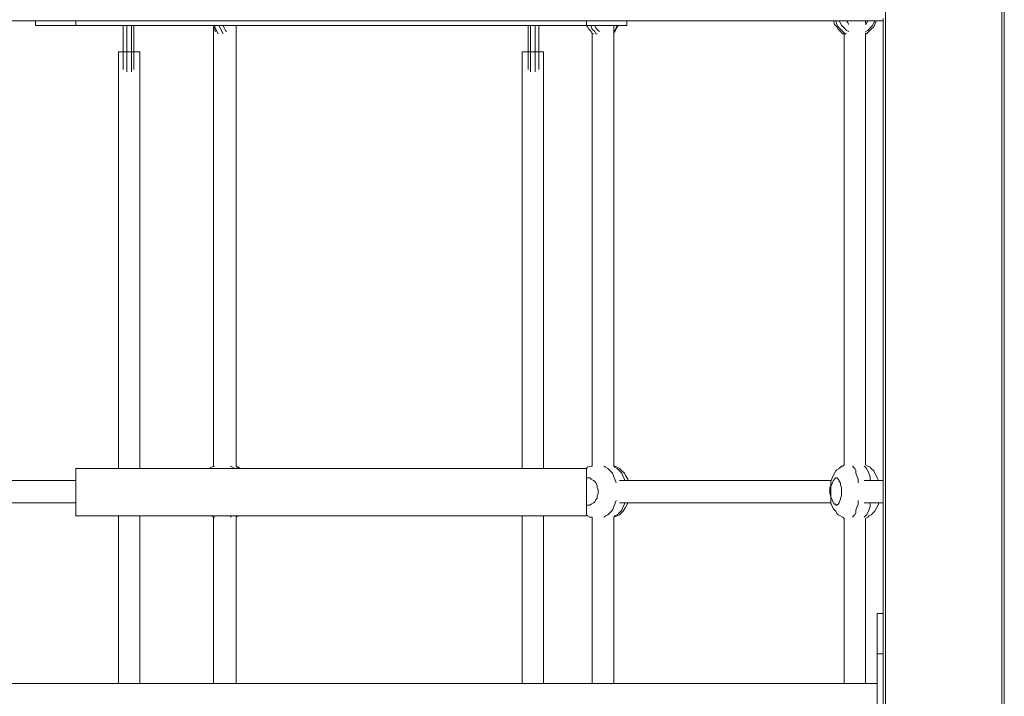
# Model space of a CAD drawing. Extents: x -79 to 4861, y -708 to -211.
# Drawn here: x 1266 to 1308, y -412 to -383 of the extents above; entities that cross this region are included whole.
import ezdxf

# ---------------------------------------------------------------- set-up
doc = ezdxf.new("R2010")
doc.units = 0
doc.header["$MEASUREMENT"] = 0
doc.layers.add('Lager 1', color=7, linetype='Continuous', lineweight=0)

msp = doc.modelspace()

# ---------------------------------------------------------------- linework, layer by layer
at = {"layer": 'Lager 1', "color": 7, "lineweight": 13}
for points in [[(1303.244, -377.645), (1303.244, -377.645), (1303.244, -512.309), (1303.244, -512.309)], [(1308.304, -512.309), (1308.304, -512.309), (1308.304, -377.645), (1308.304, -377.645)], [(1308.407, -377.645), (1308.407, -377.645), (1308.407, -512.309), (1308.407, -512.309)], [(1303.14, -382.912), (1303.14, -382.912), (1255.12, -382.912), (1255.12, -382.912)], [(1266.273, -382.912), (1266.273, -382.912), (1266.273, -383.118), (1266.273, -383.118)], [(1268.028, -383.118), (1268.028, -383.118), (1268.028, -382.912), (1268.028, -382.912)], [(1290.231, -383.118), (1290.231, -383.118), (1268.028, -383.118), (1268.028, -383.118)], [(1270.094, -384.254), (1270.094, -384.254), (1270.094, -383.118), (1270.094, -383.118)], [(1270.249, -383.118), (1270.249, -383.118), (1270.249, -384.254), (1270.249, -384.254)], [(1270.455, -384.254), (1270.455, -384.254), (1270.455, -383.118), (1270.455, -383.118)], [(1270.558, -383.118), (1270.558, -383.118), (1270.558, -384.254), (1270.558, -384.254)], [(1274.018, -383.17), (1274.018, -383.17), (1274.018, -402.275), (1274.018, -402.275)], [(1274.999, -402.275), (1274.999, -402.275), (1274.999, -383.118), (1274.999, -383.118)], [(1274.999, -383.17), (1274.999, -383.17), (1274.999, -383.118), (1274.999, -383.118)], [(1287.701, -383.118), (1287.701, -383.118), (1287.701, -384.254), (1287.701, -384.254)], [(1287.805, -384.254), (1287.805, -384.254), (1287.805, -383.118), (1287.805, -383.118)], [(1288.011, -383.118), (1288.011, -383.118), (1288.011, -384.254), (1288.011, -384.254)], [(1288.166, -384.254), (1288.166, -384.254), (1288.166, -383.118), (1288.166, -383.118)], [(1290.231, -383.118), (1290.231, -383.118), (1290.231, -382.912), (1290.231, -382.912)], [(1291.419, -402.275), (1291.419, -402.275), (1291.419, -383.118), (1291.419, -383.118)], [(1291.987, -383.118), (1291.987, -383.118), (1291.987, -382.912), (1291.987, -382.912)], [(1302.366, -383.015), (1302.366, -383.015), (1302.366, -382.912), (1302.366, -382.912)], [(1303.14, -512.309), (1303.14, -512.309), (1303.14, -382.912), (1303.14, -382.912)], [(1290.49, -383.428), (1290.49, -383.428), (1290.49, -402.275), (1290.49, -402.275)], [(1301.436, -383.48), (1301.436, -383.48), (1301.436, -402.223), (1301.436, -402.223)], [(1302.366, -402.223), (1302.366, -402.223), (1302.366, -383.428), (1302.366, -383.428)], [(1269.887, -384.254), (1269.887, -384.254), (1269.887, -402.378), (1269.887, -402.378)], [(1270.249, -384.254), (1270.249, -384.254), (1270.094, -384.254), (1270.094, -384.254)], [(1270.249, -384.254), (1270.249, -384.254), (1270.455, -384.254), (1270.455, -384.254)], [(1270.558, -384.254), (1270.558, -384.254), (1270.455, -384.254), (1270.455, -384.254)], [(1270.817, -402.378), (1270.817, -402.378), (1270.817, -384.254), (1270.817, -384.254)], [(1287.443, -384.254), (1287.443, -384.254), (1287.443, -402.378), (1287.443, -402.378)], [(1287.701, -384.254), (1287.701, -384.254), (1287.805, -384.254), (1287.805, -384.254)], [(1288.011, -384.254), (1288.011, -384.254), (1287.805, -384.254), (1287.805, -384.254)], [(1288.011, -384.254), (1288.011, -384.254), (1288.166, -384.254), (1288.166, -384.254)], [(1288.373, -402.378), (1288.373, -402.378), (1288.373, -384.254), (1288.373, -384.254)], [(1268.028, -402.378), (1268.028, -402.378), (1290.231, -402.378), (1290.231, -402.378)], [(1268.028, -404.443), (1268.028, -404.443), (1268.028, -402.378), (1268.028, -402.378)], [(1290.231, -404.443), (1290.231, -404.443), (1290.231, -402.378), (1290.231, -402.378)], [(1268.028, -404.443), (1268.028, -404.443), (1290.231, -404.443), (1290.231, -404.443)], [(1269.887, -404.443), (1269.887, -404.443), (1269.887, -411.724), (1269.887, -411.724)], [(1270.817, -411.724), (1270.817, -411.724), (1270.817, -404.443), (1270.817, -404.443)], [(1274.018, -404.495), (1274.018, -404.495), (1274.018, -411.724), (1274.018, -411.724)], [(1274.999, -411.724), (1274.999, -411.724), (1274.999, -404.495), (1274.999, -404.495)], [(1287.443, -404.443), (1287.443, -404.443), (1287.443, -411.724), (1287.443, -411.724)], [(1288.373, -411.724), (1288.373, -411.724), (1288.373, -404.443), (1288.373, -404.443)], [(1290.49, -404.495), (1290.49, -404.495), (1290.49, -411.724), (1290.49, -411.724)], [(1291.419, -411.724), (1291.419, -411.724), (1291.419, -404.495), (1291.419, -404.495)], [(1301.436, -404.547), (1301.436, -404.547), (1301.436, -411.724), (1301.436, -411.724)], [(1302.366, -411.724), (1302.366, -411.724), (1302.366, -404.547), (1302.366, -404.547)], [(1303.14, -408.678), (1303.14, -408.678), (1302.882, -408.678), (1302.882, -408.678)], [(1303.14, -410.433), (1303.14, -410.433), (1302.882, -410.433), (1302.882, -410.433)], [(1302.882, -410.433), (1302.882, -410.433), (1302.882, -415.132), (1302.882, -415.132)], [(1302.882, -411.724), (1302.882, -411.724), (1255.378, -411.724), (1255.378, -411.724)]]:
    msp.add_open_spline(points, degree=3, dxfattribs=at)
for points, knots in [([(1268.028, -383.118), (1268.028, -383.118), (1267.822, -383.118), (1267.822, -383.118), (1267.822, -383.118), (1267.615, -383.118), (1267.615, -383.118), (1267.615, -383.118), (1267.46, -383.118), (1267.46, -383.118), (1267.46, -383.118), (1267.254, -383.118), (1267.254, -383.118), (1267.254, -383.118), (1267.099, -383.118), (1267.099, -383.118), (1267.099, -383.118), (1266.944, -383.118), (1266.944, -383.118), (1266.944, -383.118), (1266.789, -383.118), (1266.789, -383.118), (1266.789, -383.118), (1266.686, -383.118), (1266.686, -383.118), (1266.686, -383.118), (1266.531, -383.118), (1266.531, -383.118), (1266.531, -383.118), (1266.479, -383.118), (1266.479, -383.118), (1266.479, -383.118), (1266.376, -383.118), (1266.376, -383.118), (1266.376, -383.118), (1266.324, -383.118), (1266.324, -383.118), (1266.324, -383.118), (1266.273, -383.118), (1266.273, -383.118)], [0, 0, 0, 0, 1, 1, 1, 2, 2, 2, 3, 3, 3, 4, 4, 4, 5, 5, 5, 6, 6, 6, 7, 7, 7, 8, 8, 8, 9, 9, 9, 10, 10, 10, 11, 11, 11, 12, 12, 12, 13, 13, 13, 13]), ([(1274.121, -383.376), (1274.121, -383.376), (1274.07, -383.325), (1274.07, -383.325), (1274.07, -383.325), (1274.07, -383.221), (1274.07, -383.221), (1274.07, -383.221), (1274.018, -383.118), (1274.018, -383.118)], [0, 0, 0, 0, 1, 1, 1, 2, 2, 2, 3, 3, 3, 3]), ([(1274.07, -383.118), (1274.07, -383.118), (1274.07, -383.17), (1274.07, -383.17), (1274.07, -383.17), (1274.121, -383.273), (1274.121, -383.273), (1274.121, -383.273), (1274.173, -383.376), (1274.173, -383.376), (1274.173, -383.376), (1274.225, -383.48), (1274.225, -383.48)], [0, 0, 0, 0, 1, 1, 1, 2, 2, 2, 3, 3, 3, 4, 4, 4, 4]), ([(1274.431, -383.48), (1274.431, -383.48), (1274.431, -383.48), (1274.431, -383.48), (1274.431, -383.48), (1274.38, -383.376), (1274.38, -383.376), (1274.38, -383.376), (1274.328, -383.273), (1274.328, -383.273), (1274.328, -383.273), (1274.276, -383.17), (1274.276, -383.17), (1274.276, -383.17), (1274.276, -383.118), (1274.276, -383.118)], [0, 0, 0, 0, 1, 1, 1, 2, 2, 2, 3, 3, 3, 4, 4, 4, 5, 5, 5, 5]), ([(1274.431, -383.118), (1274.431, -383.118), (1274.483, -383.221), (1274.483, -383.221), (1274.483, -383.221), (1274.534, -383.325), (1274.534, -383.325), (1274.534, -383.325), (1274.586, -383.376), (1274.586, -383.376)], [0, 0, 0, 0, 1, 1, 1, 2, 2, 2, 3, 3, 3, 3]), ([(1291.987, -383.118), (1291.987, -383.118), (1291.987, -383.118), (1291.987, -383.118), (1291.987, -383.118), (1291.935, -383.118), (1291.935, -383.118), (1291.935, -383.118), (1291.884, -383.118), (1291.884, -383.118), (1291.884, -383.118), (1291.78, -383.118), (1291.78, -383.118), (1291.78, -383.118), (1291.729, -383.118), (1291.729, -383.118), (1291.729, -383.118), (1291.574, -383.118), (1291.574, -383.118), (1291.574, -383.118), (1291.471, -383.118), (1291.471, -383.118), (1291.471, -383.118), (1291.316, -383.118), (1291.316, -383.118), (1291.316, -383.118), (1291.161, -383.118), (1291.161, -383.118), (1291.161, -383.118), (1291.006, -383.118), (1291.006, -383.118), (1291.006, -383.118), (1290.799, -383.118), (1290.799, -383.118), (1290.799, -383.118), (1290.645, -383.118), (1290.645, -383.118), (1290.645, -383.118), (1290.438, -383.118), (1290.438, -383.118), (1290.438, -383.118), (1290.231, -383.118), (1290.231, -383.118)], [0, 0, 0, 0, 1, 1, 1, 2, 2, 2, 3, 3, 3, 4, 4, 4, 5, 5, 5, 6, 6, 6, 7, 7, 7, 8, 8, 8, 9, 9, 9, 10, 10, 10, 11, 11, 11, 12, 12, 12, 13, 13, 13, 14, 14, 14, 14]), ([(1290.231, -383.118), (1290.231, -383.118), (1290.283, -383.17), (1290.283, -383.17), (1290.283, -383.17), (1290.335, -383.273), (1290.335, -383.273), (1290.335, -383.273), (1290.438, -383.376), (1290.438, -383.376), (1290.438, -383.376), (1290.49, -383.48), (1290.49, -383.48), (1290.49, -383.48), (1290.541, -383.48), (1290.541, -383.48)], [0, 0, 0, 0, 1, 1, 1, 2, 2, 2, 3, 3, 3, 4, 4, 4, 5, 5, 5, 5]), ([(1290.696, -383.48), (1290.696, -383.48), (1290.645, -383.48), (1290.645, -383.48), (1290.645, -383.48), (1290.593, -383.376), (1290.593, -383.376), (1290.593, -383.376), (1290.49, -383.273), (1290.49, -383.273), (1290.49, -383.273), (1290.438, -383.17), (1290.438, -383.17), (1290.438, -383.17), (1290.438, -383.118), (1290.438, -383.118)], [0, 0, 0, 0, 1, 1, 1, 2, 2, 2, 3, 3, 3, 4, 4, 4, 5, 5, 5, 5]), ([(1290.593, -383.118), (1290.593, -383.118), (1290.645, -383.221), (1290.645, -383.221), (1290.645, -383.221), (1290.748, -383.325), (1290.748, -383.325), (1290.748, -383.325), (1290.799, -383.376), (1290.799, -383.376)], [0, 0, 0, 0, 1, 1, 1, 2, 2, 2, 3, 3, 3, 3]), ([(1291.626, -383.118), (1291.626, -383.118), (1291.574, -383.17), (1291.574, -383.17), (1291.574, -383.17), (1291.522, -383.273), (1291.522, -383.273), (1291.522, -383.273), (1291.471, -383.376), (1291.471, -383.376), (1291.471, -383.376), (1291.419, -383.428), (1291.419, -383.428)], [0, 0, 0, 0, 1, 1, 1, 2, 2, 2, 3, 3, 3, 4, 4, 4, 4]), ([(1291.419, -383.376), (1291.419, -383.376), (1291.471, -383.325), (1291.471, -383.325), (1291.471, -383.325), (1291.522, -383.221), (1291.522, -383.221), (1291.522, -383.221), (1291.574, -383.118), (1291.574, -383.118)], [0, 0, 0, 0, 1, 1, 1, 2, 2, 2, 3, 3, 3, 3]), ([(1300.972, -382.912), (1300.972, -382.912), (1301.023, -383.067), (1301.023, -383.067), (1301.023, -383.067), (1301.126, -383.17), (1301.126, -383.17), (1301.126, -383.17), (1301.178, -383.273), (1301.178, -383.273), (1301.178, -383.273), (1301.281, -383.376), (1301.281, -383.376), (1301.281, -383.376), (1301.385, -383.48), (1301.385, -383.48), (1301.385, -383.48), (1301.436, -383.48), (1301.436, -383.48)], [0, 0, 0, 0, 1, 1, 1, 2, 2, 2, 3, 3, 3, 4, 4, 4, 5, 5, 5, 6, 6, 6, 6]), ([(1301.54, -383.48), (1301.54, -383.48), (1301.488, -383.48), (1301.488, -383.48), (1301.488, -383.48), (1301.385, -383.376), (1301.385, -383.376), (1301.385, -383.376), (1301.281, -383.273), (1301.281, -383.273), (1301.281, -383.273), (1301.178, -383.17), (1301.178, -383.17), (1301.178, -383.17), (1301.126, -383.067), (1301.126, -383.067), (1301.126, -383.067), (1301.075, -382.912), (1301.075, -382.912)], [0, 0, 0, 0, 1, 1, 1, 2, 2, 2, 3, 3, 3, 4, 4, 4, 5, 5, 5, 6, 6, 6, 6]), ([(1301.23, -382.912), (1301.23, -382.912), (1301.281, -383.015), (1301.281, -383.015), (1301.281, -383.015), (1301.333, -383.118), (1301.333, -383.118), (1301.333, -383.118), (1301.436, -383.221), (1301.436, -383.221), (1301.436, -383.221), (1301.54, -383.325), (1301.54, -383.325), (1301.54, -383.325), (1301.643, -383.376), (1301.643, -383.376)], [0, 0, 0, 0, 1, 1, 1, 2, 2, 2, 3, 3, 3, 4, 4, 4, 5, 5, 5, 5]), ([(1301.54, -382.912), (1301.54, -382.912), (1301.591, -382.963), (1301.591, -382.963), (1301.591, -382.963), (1301.643, -383.067), (1301.643, -383.067)], [0, 0, 0, 0, 1, 1, 1, 2, 2, 2, 2]), ([(1302.366, -383.376), (1302.366, -383.376), (1302.469, -383.325), (1302.469, -383.325), (1302.469, -383.325), (1302.572, -383.221), (1302.572, -383.221), (1302.572, -383.221), (1302.675, -383.118), (1302.675, -383.118), (1302.675, -383.118), (1302.727, -383.015), (1302.727, -383.015), (1302.727, -383.015), (1302.779, -382.912), (1302.779, -382.912)], [0, 0, 0, 0, 1, 1, 1, 2, 2, 2, 3, 3, 3, 4, 4, 4, 5, 5, 5, 5]), ([(1302.366, -383.067), (1302.366, -383.067), (1302.417, -383.015), (1302.417, -383.015), (1302.417, -383.015), (1302.469, -382.912), (1302.469, -382.912)], [0, 0, 0, 0, 1, 1, 1, 2, 2, 2, 2]), ([(1302.83, -382.912), (1302.83, -382.912), (1302.779, -383.067), (1302.779, -383.067), (1302.779, -383.067), (1302.727, -383.17), (1302.727, -383.17), (1302.727, -383.17), (1302.624, -383.273), (1302.624, -383.273), (1302.624, -383.273), (1302.521, -383.376), (1302.521, -383.376), (1302.521, -383.376), (1302.417, -383.48), (1302.417, -383.48), (1302.417, -383.48), (1302.366, -383.48), (1302.366, -383.48)], [0, 0, 0, 0, 1, 1, 1, 2, 2, 2, 3, 3, 3, 4, 4, 4, 5, 5, 5, 6, 6, 6, 6]), ([(1303.14, -382.808), (1303.14, -382.808), (1303.14, -382.808), (1303.14, -382.808), (1303.14, -382.808), (1303.14, -382.86), (1303.14, -382.86), (1303.14, -382.86), (1303.14, -382.912), (1303.14, -382.912)], [0, 0, 0, 0, 1, 1, 1, 2, 2, 2, 3, 3, 3, 3]), ([(1270.094, -384.254), (1270.094, -384.254), (1270.042, -384.254), (1270.042, -384.254), (1270.042, -384.254), (1269.991, -384.254), (1269.991, -384.254), (1269.991, -384.254), (1269.939, -384.254), (1269.939, -384.254), (1269.939, -384.254), (1269.887, -384.254), (1269.887, -384.254)], [0, 0, 0, 0, 1, 1, 1, 2, 2, 2, 3, 3, 3, 4, 4, 4, 4]), ([(1270.094, -385.029), (1270.094, -385.029), (1270.094, -384.977), (1270.094, -384.977), (1270.094, -384.977), (1270.094, -384.874), (1270.094, -384.874), (1270.094, -384.874), (1270.094, -384.77), (1270.094, -384.77), (1270.094, -384.77), (1270.094, -384.667), (1270.094, -384.667), (1270.094, -384.667), (1270.094, -384.512), (1270.094, -384.512), (1270.094, -384.512), (1270.094, -384.409), (1270.094, -384.409), (1270.094, -384.409), (1270.094, -384.254), (1270.094, -384.254)], [0, 0, 0, 0, 1, 1, 1, 2, 2, 2, 3, 3, 3, 4, 4, 4, 5, 5, 5, 6, 6, 6, 7, 7, 7, 7]), ([(1270.249, -384.254), (1270.249, -384.254), (1270.249, -384.409), (1270.249, -384.409), (1270.249, -384.409), (1270.249, -384.564), (1270.249, -384.564), (1270.249, -384.564), (1270.249, -384.667), (1270.249, -384.667), (1270.249, -384.667), (1270.249, -384.822), (1270.249, -384.822), (1270.249, -384.822), (1270.249, -384.925), (1270.249, -384.925), (1270.249, -384.925), (1270.249, -385.029), (1270.249, -385.029), (1270.249, -385.029), (1270.249, -385.132), (1270.249, -385.132)], [0, 0, 0, 0, 1, 1, 1, 2, 2, 2, 3, 3, 3, 4, 4, 4, 5, 5, 5, 6, 6, 6, 7, 7, 7, 7]), ([(1270.455, -385.132), (1270.455, -385.132), (1270.455, -385.132), (1270.455, -385.132), (1270.455, -385.132), (1270.455, -385.029), (1270.455, -385.029), (1270.455, -385.029), (1270.455, -384.925), (1270.455, -384.925), (1270.455, -384.925), (1270.455, -384.822), (1270.455, -384.822), (1270.455, -384.822), (1270.455, -384.667), (1270.455, -384.667), (1270.455, -384.667), (1270.455, -384.564), (1270.455, -384.564), (1270.455, -384.564), (1270.455, -384.409), (1270.455, -384.409), (1270.455, -384.409), (1270.455, -384.254), (1270.455, -384.254)], [0, 0, 0, 0, 1, 1, 1, 2, 2, 2, 3, 3, 3, 4, 4, 4, 5, 5, 5, 6, 6, 6, 7, 7, 7, 8, 8, 8, 8]), ([(1270.817, -384.254), (1270.817, -384.254), (1270.817, -384.254), (1270.817, -384.254), (1270.817, -384.254), (1270.765, -384.254), (1270.765, -384.254), (1270.765, -384.254), (1270.662, -384.254), (1270.662, -384.254), (1270.662, -384.254), (1270.61, -384.254), (1270.61, -384.254), (1270.61, -384.254), (1270.558, -384.254), (1270.558, -384.254)], [0, 0, 0, 0, 1, 1, 1, 2, 2, 2, 3, 3, 3, 4, 4, 4, 5, 5, 5, 5]), ([(1270.558, -384.254), (1270.558, -384.254), (1270.558, -384.409), (1270.558, -384.409), (1270.558, -384.409), (1270.558, -384.512), (1270.558, -384.512), (1270.558, -384.512), (1270.558, -384.667), (1270.558, -384.667), (1270.558, -384.667), (1270.558, -384.77), (1270.558, -384.77), (1270.558, -384.77), (1270.558, -384.874), (1270.558, -384.874), (1270.558, -384.874), (1270.558, -384.977), (1270.558, -384.977), (1270.558, -384.977), (1270.558, -385.029), (1270.558, -385.029)], [0, 0, 0, 0, 1, 1, 1, 2, 2, 2, 3, 3, 3, 4, 4, 4, 5, 5, 5, 6, 6, 6, 7, 7, 7, 7]), ([(1287.701, -384.254), (1287.701, -384.254), (1287.598, -384.254), (1287.598, -384.254), (1287.598, -384.254), (1287.546, -384.254), (1287.546, -384.254), (1287.546, -384.254), (1287.495, -384.254), (1287.495, -384.254), (1287.495, -384.254), (1287.443, -384.254), (1287.443, -384.254)], [0, 0, 0, 0, 1, 1, 1, 2, 2, 2, 3, 3, 3, 4, 4, 4, 4]), ([(1287.701, -384.254), (1287.701, -384.254), (1287.701, -384.409), (1287.701, -384.409), (1287.701, -384.409), (1287.701, -384.512), (1287.701, -384.512), (1287.701, -384.512), (1287.701, -384.667), (1287.701, -384.667), (1287.701, -384.667), (1287.701, -384.77), (1287.701, -384.77), (1287.701, -384.77), (1287.701, -384.874), (1287.701, -384.874), (1287.701, -384.874), (1287.701, -384.977), (1287.701, -384.977), (1287.701, -384.977), (1287.701, -385.029), (1287.701, -385.029)], [0, 0, 0, 0, 1, 1, 1, 2, 2, 2, 3, 3, 3, 4, 4, 4, 5, 5, 5, 6, 6, 6, 7, 7, 7, 7]), ([(1287.805, -385.132), (1287.805, -385.132), (1287.805, -385.132), (1287.805, -385.132), (1287.805, -385.132), (1287.805, -385.029), (1287.805, -385.029), (1287.805, -385.029), (1287.805, -384.925), (1287.805, -384.925), (1287.805, -384.925), (1287.805, -384.822), (1287.805, -384.822), (1287.805, -384.822), (1287.805, -384.667), (1287.805, -384.667), (1287.805, -384.667), (1287.805, -384.564), (1287.805, -384.564), (1287.805, -384.564), (1287.805, -384.409), (1287.805, -384.409), (1287.805, -384.409), (1287.805, -384.254), (1287.805, -384.254)], [0, 0, 0, 0, 1, 1, 1, 2, 2, 2, 3, 3, 3, 4, 4, 4, 5, 5, 5, 6, 6, 6, 7, 7, 7, 8, 8, 8, 8]), ([(1288.011, -384.254), (1288.011, -384.254), (1288.011, -384.409), (1288.011, -384.409), (1288.011, -384.409), (1288.011, -384.564), (1288.011, -384.564), (1288.011, -384.564), (1288.011, -384.667), (1288.011, -384.667), (1288.011, -384.667), (1288.011, -384.822), (1288.011, -384.822), (1288.011, -384.822), (1288.011, -384.925), (1288.011, -384.925), (1288.011, -384.925), (1288.011, -385.029), (1288.011, -385.029), (1288.011, -385.029), (1288.011, -385.132), (1288.011, -385.132)], [0, 0, 0, 0, 1, 1, 1, 2, 2, 2, 3, 3, 3, 4, 4, 4, 5, 5, 5, 6, 6, 6, 7, 7, 7, 7]), ([(1288.373, -384.254), (1288.373, -384.254), (1288.373, -384.254), (1288.373, -384.254), (1288.373, -384.254), (1288.321, -384.254), (1288.321, -384.254), (1288.321, -384.254), (1288.269, -384.254), (1288.269, -384.254), (1288.269, -384.254), (1288.166, -384.254), (1288.166, -384.254)], [0, 0, 0, 0, 1, 1, 1, 2, 2, 2, 3, 3, 3, 4, 4, 4, 4]), ([(1288.166, -385.029), (1288.166, -385.029), (1288.166, -384.977), (1288.166, -384.977), (1288.166, -384.977), (1288.166, -384.874), (1288.166, -384.874), (1288.166, -384.874), (1288.166, -384.77), (1288.166, -384.77), (1288.166, -384.77), (1288.166, -384.667), (1288.166, -384.667), (1288.166, -384.667), (1288.166, -384.512), (1288.166, -384.512), (1288.166, -384.512), (1288.166, -384.409), (1288.166, -384.409), (1288.166, -384.409), (1288.166, -384.254), (1288.166, -384.254)], [0, 0, 0, 0, 1, 1, 1, 2, 2, 2, 3, 3, 3, 4, 4, 4, 5, 5, 5, 6, 6, 6, 7, 7, 7, 7]), ([(1274.07, -402.275), (1274.07, -402.275), (1274.07, -402.275), (1274.07, -402.275), (1274.07, -402.275), (1273.915, -402.326), (1273.915, -402.326), (1273.915, -402.326), (1273.812, -402.378), (1273.812, -402.378)], [0, 0, 0, 0, 1, 1, 1, 2, 2, 2, 3, 3, 3, 3]), ([(1274.741, -402.275), (1274.741, -402.275), (1274.844, -402.326), (1274.844, -402.326), (1274.844, -402.326), (1274.947, -402.378), (1274.947, -402.378)], [0, 0, 0, 0, 1, 1, 1, 2, 2, 2, 2]), ([(1275.206, -402.378), (1275.206, -402.378), (1275.102, -402.326), (1275.102, -402.326), (1275.102, -402.326), (1274.999, -402.275), (1274.999, -402.275)], [0, 0, 0, 0, 1, 1, 1, 2, 2, 2, 2]), ([(1275.154, -402.378), (1275.154, -402.378), (1275.051, -402.326), (1275.051, -402.326), (1275.051, -402.326), (1274.999, -402.275), (1274.999, -402.275)], [0, 0, 0, 0, 1, 1, 1, 2, 2, 2, 2]), ([(1290.49, -402.275), (1290.49, -402.275), (1290.438, -402.275), (1290.438, -402.275), (1290.438, -402.275), (1290.283, -402.326), (1290.283, -402.326), (1290.283, -402.326), (1290.231, -402.378), (1290.231, -402.378)], [0, 0, 0, 0, 1, 1, 1, 2, 2, 2, 3, 3, 3, 3]), ([(1291.006, -402.275), (1291.006, -402.275), (1291.058, -402.326), (1291.058, -402.326), (1291.058, -402.326), (1291.161, -402.378), (1291.161, -402.378), (1291.161, -402.378), (1291.264, -402.481), (1291.264, -402.481), (1291.264, -402.481), (1291.367, -402.585), (1291.367, -402.585), (1291.367, -402.585), (1291.419, -402.739), (1291.419, -402.739), (1291.419, -402.739), (1291.471, -402.843), (1291.471, -402.843), (1291.471, -402.843), (1291.522, -402.998), (1291.522, -402.998)], [0, 0, 0, 0, 1, 1, 1, 2, 2, 2, 3, 3, 3, 4, 4, 4, 5, 5, 5, 6, 6, 6, 7, 7, 7, 7]), ([(1292.039, -402.894), (1292.039, -402.894), (1292.039, -402.843), (1292.039, -402.843), (1292.039, -402.843), (1291.935, -402.688), (1291.935, -402.688), (1291.935, -402.688), (1291.884, -402.585), (1291.884, -402.585), (1291.884, -402.585), (1291.78, -402.481), (1291.78, -402.481), (1291.78, -402.481), (1291.677, -402.378), (1291.677, -402.378), (1291.677, -402.378), (1291.574, -402.326), (1291.574, -402.326), (1291.574, -402.326), (1291.471, -402.275), (1291.471, -402.275), (1291.471, -402.275), (1291.419, -402.275), (1291.419, -402.275)], [0, 0, 0, 0, 1, 1, 1, 2, 2, 2, 3, 3, 3, 4, 4, 4, 5, 5, 5, 6, 6, 6, 7, 7, 7, 8, 8, 8, 8]), ([(1291.884, -402.894), (1291.884, -402.894), (1291.884, -402.843), (1291.884, -402.843), (1291.884, -402.843), (1291.832, -402.739), (1291.832, -402.739), (1291.832, -402.739), (1291.78, -402.585), (1291.78, -402.585), (1291.78, -402.585), (1291.677, -402.481), (1291.677, -402.481), (1291.677, -402.481), (1291.574, -402.378), (1291.574, -402.378), (1291.574, -402.378), (1291.471, -402.326), (1291.471, -402.326), (1291.471, -402.326), (1291.419, -402.275), (1291.419, -402.275)], [0, 0, 0, 0, 1, 1, 1, 2, 2, 2, 3, 3, 3, 4, 4, 4, 5, 5, 5, 6, 6, 6, 7, 7, 7, 7]), ([(1301.436, -402.223), (1301.436, -402.223), (1301.385, -402.275), (1301.385, -402.275), (1301.385, -402.275), (1301.333, -402.275), (1301.333, -402.275), (1301.333, -402.275), (1301.23, -402.378), (1301.23, -402.378), (1301.23, -402.378), (1301.126, -402.43), (1301.126, -402.43), (1301.126, -402.43), (1301.075, -402.481), (1301.075, -402.481), (1301.075, -402.481), (1301.023, -402.585), (1301.023, -402.585), (1301.023, -402.585), (1300.972, -402.688), (1300.972, -402.688), (1300.972, -402.688), (1300.92, -402.791), (1300.92, -402.791), (1300.92, -402.791), (1300.868, -402.946), (1300.868, -402.946), (1300.868, -402.946), (1300.868, -403.101), (1300.868, -403.101), (1300.868, -403.101), (1300.817, -403.204), (1300.817, -403.204), (1300.817, -403.204), (1300.817, -403.359), (1300.817, -403.359), (1300.817, -403.359), (1300.817, -403.462), (1300.817, -403.462), (1300.817, -403.462), (1300.868, -403.617), (1300.868, -403.617), (1300.868, -403.617), (1300.868, -403.721), (1300.868, -403.721), (1300.868, -403.721), (1300.868, -403.875), (1300.868, -403.875), (1300.868, -403.875), (1300.92, -404.03), (1300.92, -404.03), (1300.92, -404.03), (1300.972, -404.134), (1300.972, -404.134), (1300.972, -404.134), (1301.075, -404.237), (1301.075, -404.237), (1301.075, -404.237), (1301.126, -404.34), (1301.126, -404.34), (1301.126, -404.34), (1301.178, -404.392), (1301.178, -404.392), (1301.178, -404.392), (1301.281, -404.443), (1301.281, -404.443), (1301.281, -404.443), (1301.385, -404.495), (1301.385, -404.495), (1301.385, -404.495), (1301.436, -404.547), (1301.436, -404.547)], [0, 0, 0, 0, 1, 1, 1, 2, 2, 2, 3, 3, 3, 4, 4, 4, 5, 5, 5, 6, 6, 6, 7, 7, 7, 8, 8, 8, 9, 9, 9, 10, 10, 10, 11, 11, 11, 12, 12, 12, 13, 13, 13, 14, 14, 14, 15, 15, 15, 16, 16, 16, 17, 17, 17, 18, 18, 18, 19, 19, 19, 20, 20, 20, 21, 21, 21, 22, 22, 22, 23, 23, 23, 24, 24, 24, 24]), ([(1301.798, -402.275), (1301.798, -402.275), (1301.849, -402.326), (1301.849, -402.326), (1301.849, -402.326), (1301.901, -402.378), (1301.901, -402.378), (1301.901, -402.378), (1301.953, -402.481), (1301.953, -402.481), (1301.953, -402.481), (1301.953, -402.585), (1301.953, -402.585), (1301.953, -402.585), (1302.004, -402.739), (1302.004, -402.739), (1302.004, -402.739), (1302.056, -402.843), (1302.056, -402.843), (1302.056, -402.843), (1302.056, -402.998), (1302.056, -402.998)], [0, 0, 0, 0, 1, 1, 1, 2, 2, 2, 3, 3, 3, 4, 4, 4, 5, 5, 5, 6, 6, 6, 7, 7, 7, 7]), ([(1302.572, -402.894), (1302.572, -402.894), (1302.572, -402.843), (1302.572, -402.843), (1302.572, -402.843), (1302.572, -402.739), (1302.572, -402.739), (1302.572, -402.739), (1302.521, -402.585), (1302.521, -402.585), (1302.521, -402.585), (1302.469, -402.481), (1302.469, -402.481), (1302.469, -402.481), (1302.417, -402.378), (1302.417, -402.378), (1302.417, -402.378), (1302.366, -402.326), (1302.366, -402.326), (1302.366, -402.326), (1302.314, -402.275), (1302.314, -402.275)], [0, 0, 0, 0, 1, 1, 1, 2, 2, 2, 3, 3, 3, 4, 4, 4, 5, 5, 5, 6, 6, 6, 7, 7, 7, 7]), ([(1302.934, -402.894), (1302.934, -402.894), (1302.882, -402.791), (1302.882, -402.791), (1302.882, -402.791), (1302.83, -402.688), (1302.83, -402.688), (1302.83, -402.688), (1302.779, -402.585), (1302.779, -402.585), (1302.779, -402.585), (1302.727, -402.481), (1302.727, -402.481), (1302.727, -402.481), (1302.624, -402.378), (1302.624, -402.378), (1302.624, -402.378), (1302.572, -402.326), (1302.572, -402.326), (1302.572, -402.326), (1302.469, -402.275), (1302.469, -402.275), (1302.469, -402.275), (1302.366, -402.223), (1302.366, -402.223)], [0, 0, 0, 0, 1, 1, 1, 2, 2, 2, 3, 3, 3, 4, 4, 4, 5, 5, 5, 6, 6, 6, 7, 7, 7, 8, 8, 8, 8]), ([(1268.028, -402.894), (1268.028, -402.894), (1267.615, -402.894), (1267.615, -402.894), (1267.615, -402.894), (1266.634, -402.894), (1266.634, -402.894), (1266.634, -402.894), (1265.602, -402.894), (1265.602, -402.894), (1265.602, -402.894), (1264.62, -402.894), (1264.62, -402.894), (1264.62, -402.894), (1263.588, -402.894), (1263.588, -402.894), (1263.588, -402.894), (1262.607, -402.894), (1262.607, -402.894), (1262.607, -402.894), (1261.574, -402.894), (1261.574, -402.894), (1261.574, -402.894), (1260.541, -402.894), (1260.541, -402.894), (1260.541, -402.894), (1259.56, -402.894), (1259.56, -402.894), (1259.56, -402.894), (1258.528, -402.894), (1258.528, -402.894), (1258.528, -402.894), (1257.495, -402.894), (1257.495, -402.894), (1257.495, -402.894), (1257.34, -402.894), (1257.34, -402.894)], [0, 0, 0, 0, 1, 1, 1, 2, 2, 2, 3, 3, 3, 4, 4, 4, 5, 5, 5, 6, 6, 6, 7, 7, 7, 8, 8, 8, 9, 9, 9, 10, 10, 10, 11, 11, 11, 12, 12, 12, 12]), ([(1290.231, -403.979), (1290.231, -403.979), (1290.283, -403.979), (1290.283, -403.979), (1290.283, -403.979), (1290.386, -403.979), (1290.386, -403.979), (1290.386, -403.979), (1290.438, -403.927), (1290.438, -403.927), (1290.438, -403.927), (1290.541, -403.875), (1290.541, -403.875), (1290.541, -403.875), (1290.593, -403.824), (1290.593, -403.824), (1290.593, -403.824), (1290.645, -403.721), (1290.645, -403.721), (1290.645, -403.721), (1290.696, -403.669), (1290.696, -403.669), (1290.696, -403.669), (1290.696, -403.566), (1290.696, -403.566), (1290.696, -403.566), (1290.748, -403.462), (1290.748, -403.462), (1290.748, -403.462), (1290.748, -403.307), (1290.748, -403.307), (1290.748, -403.307), (1290.696, -403.204), (1290.696, -403.204), (1290.696, -403.204), (1290.696, -403.101), (1290.696, -403.101), (1290.696, -403.101), (1290.645, -402.998), (1290.645, -402.998), (1290.645, -402.998), (1290.593, -402.946), (1290.593, -402.946), (1290.593, -402.946), (1290.541, -402.894), (1290.541, -402.894), (1290.541, -402.894), (1290.438, -402.843), (1290.438, -402.843), (1290.438, -402.843), (1290.386, -402.791), (1290.386, -402.791), (1290.386, -402.791), (1290.283, -402.791), (1290.283, -402.791), (1290.283, -402.791), (1290.231, -402.791), (1290.231, -402.791)], [0, 0, 0, 0, 1, 1, 1, 2, 2, 2, 3, 3, 3, 4, 4, 4, 5, 5, 5, 6, 6, 6, 7, 7, 7, 8, 8, 8, 9, 9, 9, 10, 10, 10, 11, 11, 11, 12, 12, 12, 13, 13, 13, 14, 14, 14, 15, 15, 15, 16, 16, 16, 17, 17, 17, 18, 18, 18, 19, 19, 19, 19]), ([(1300.868, -402.894), (1300.868, -402.894), (1300.713, -402.894), (1300.713, -402.894), (1300.713, -402.894), (1300.249, -402.894), (1300.249, -402.894), (1300.249, -402.894), (1299.784, -402.894), (1299.784, -402.894), (1299.784, -402.894), (1299.268, -402.894), (1299.268, -402.894), (1299.268, -402.894), (1298.751, -402.894), (1298.751, -402.894), (1298.751, -402.894), (1298.235, -402.894), (1298.235, -402.894), (1298.235, -402.894), (1297.667, -402.894), (1297.667, -402.894), (1297.667, -402.894), (1297.099, -402.894), (1297.099, -402.894), (1297.099, -402.894), (1296.531, -402.894), (1296.531, -402.894), (1296.531, -402.894), (1295.963, -402.894), (1295.963, -402.894), (1295.963, -402.894), (1295.343, -402.894), (1295.343, -402.894), (1295.343, -402.894), (1294.672, -402.894), (1294.672, -402.894), (1294.672, -402.894), (1294.052, -402.894), (1294.052, -402.894), (1294.052, -402.894), (1293.381, -402.894), (1293.381, -402.894), (1293.381, -402.894), (1292.71, -402.894), (1292.71, -402.894), (1292.71, -402.894), (1291.987, -402.894), (1291.987, -402.894), (1291.987, -402.894), (1291.677, -402.894), (1291.677, -402.894)], [0, 0, 0, 0, 1, 1, 1, 2, 2, 2, 3, 3, 3, 4, 4, 4, 5, 5, 5, 6, 6, 6, 7, 7, 7, 8, 8, 8, 9, 9, 9, 10, 10, 10, 11, 11, 11, 12, 12, 12, 13, 13, 13, 14, 14, 14, 15, 15, 15, 16, 16, 16, 17, 17, 17, 17]), ([(1300.868, -403.359), (1300.868, -403.359), (1300.868, -403.514), (1300.868, -403.514), (1300.868, -403.514), (1300.868, -403.617), (1300.868, -403.617), (1300.868, -403.617), (1300.92, -403.721), (1300.92, -403.721), (1300.92, -403.721), (1300.92, -403.772), (1300.92, -403.772), (1300.92, -403.772), (1300.972, -403.875), (1300.972, -403.875), (1300.972, -403.875), (1301.023, -403.927), (1301.023, -403.927), (1301.023, -403.927), (1301.075, -403.927), (1301.075, -403.927), (1301.075, -403.927), (1301.075, -403.979), (1301.075, -403.979), (1301.075, -403.979), (1301.126, -403.979), (1301.126, -403.979), (1301.126, -403.979), (1301.178, -403.927), (1301.178, -403.927), (1301.178, -403.927), (1301.23, -403.875), (1301.23, -403.875), (1301.23, -403.875), (1301.23, -403.824), (1301.23, -403.824), (1301.23, -403.824), (1301.281, -403.721), (1301.281, -403.721), (1301.281, -403.721), (1301.281, -403.669), (1301.281, -403.669), (1301.281, -403.669), (1301.333, -403.566), (1301.333, -403.566), (1301.333, -403.566), (1301.333, -403.462), (1301.333, -403.462), (1301.333, -403.462), (1301.333, -403.307), (1301.333, -403.307), (1301.333, -403.307), (1301.333, -403.204), (1301.333, -403.204), (1301.333, -403.204), (1301.281, -403.101), (1301.281, -403.101), (1301.281, -403.101), (1301.281, -402.998), (1301.281, -402.998), (1301.281, -402.998), (1301.23, -402.946), (1301.23, -402.946), (1301.23, -402.946), (1301.23, -402.894), (1301.23, -402.894), (1301.23, -402.894), (1301.178, -402.843), (1301.178, -402.843), (1301.178, -402.843), (1301.126, -402.791), (1301.126, -402.791), (1301.126, -402.791), (1301.075, -402.791), (1301.075, -402.791), (1301.075, -402.791), (1301.023, -402.843), (1301.023, -402.843), (1301.023, -402.843), (1300.972, -402.894), (1300.972, -402.894), (1300.972, -402.894), (1300.92, -402.998), (1300.92, -402.998), (1300.92, -402.998), (1300.92, -403.049), (1300.92, -403.049), (1300.92, -403.049), (1300.868, -403.153), (1300.868, -403.153), (1300.868, -403.153), (1300.868, -403.256), (1300.868, -403.256), (1300.868, -403.256), (1300.868, -403.359), (1300.868, -403.359)], [0, 0, 0, 0, 1, 1, 1, 2, 2, 2, 3, 3, 3, 4, 4, 4, 5, 5, 5, 6, 6, 6, 7, 7, 7, 8, 8, 8, 9, 9, 9, 10, 10, 10, 11, 11, 11, 12, 12, 12, 13, 13, 13, 14, 14, 14, 15, 15, 15, 16, 16, 16, 17, 17, 17, 18, 18, 18, 19, 19, 19, 20, 20, 20, 21, 21, 21, 22, 22, 22, 23, 23, 23, 24, 24, 24, 25, 25, 25, 26, 26, 26, 27, 27, 27, 28, 28, 28, 29, 29, 29, 30, 30, 30, 31, 31, 31, 32, 32, 32, 32]), ([(1303.14, -402.894), (1303.14, -402.894), (1303.037, -402.894), (1303.037, -402.894), (1303.037, -402.894), (1302.675, -402.894), (1302.675, -402.894), (1302.675, -402.894), (1302.314, -402.894), (1302.314, -402.894)], [0, 0, 0, 0, 1, 1, 1, 2, 2, 2, 3, 3, 3, 3]), ([(1291.522, -403.772), (1291.522, -403.772), (1291.522, -403.772), (1291.522, -403.772), (1291.522, -403.772), (1291.471, -403.927), (1291.471, -403.927), (1291.471, -403.927), (1291.419, -404.03), (1291.419, -404.03), (1291.419, -404.03), (1291.367, -404.185), (1291.367, -404.185), (1291.367, -404.185), (1291.264, -404.289), (1291.264, -404.289), (1291.264, -404.289), (1291.161, -404.392), (1291.161, -404.392), (1291.161, -404.392), (1291.058, -404.443), (1291.058, -404.443), (1291.058, -404.443), (1291.006, -404.495), (1291.006, -404.495)], [0, 0, 0, 0, 1, 1, 1, 2, 2, 2, 3, 3, 3, 4, 4, 4, 5, 5, 5, 6, 6, 6, 7, 7, 7, 8, 8, 8, 8]), ([(1302.056, -403.772), (1302.056, -403.772), (1302.056, -403.772), (1302.056, -403.772), (1302.056, -403.772), (1302.056, -403.927), (1302.056, -403.927), (1302.056, -403.927), (1302.004, -404.03), (1302.004, -404.03), (1302.004, -404.03), (1301.953, -404.185), (1301.953, -404.185), (1301.953, -404.185), (1301.953, -404.289), (1301.953, -404.289), (1301.953, -404.289), (1301.901, -404.392), (1301.901, -404.392), (1301.901, -404.392), (1301.849, -404.443), (1301.849, -404.443), (1301.849, -404.443), (1301.798, -404.495), (1301.798, -404.495)], [0, 0, 0, 0, 1, 1, 1, 2, 2, 2, 3, 3, 3, 4, 4, 4, 5, 5, 5, 6, 6, 6, 7, 7, 7, 8, 8, 8, 8]), ([(1257.34, -403.875), (1257.34, -403.875), (1257.495, -403.875), (1257.495, -403.875), (1257.495, -403.875), (1258.528, -403.875), (1258.528, -403.875), (1258.528, -403.875), (1259.56, -403.875), (1259.56, -403.875), (1259.56, -403.875), (1260.541, -403.875), (1260.541, -403.875), (1260.541, -403.875), (1261.574, -403.875), (1261.574, -403.875), (1261.574, -403.875), (1262.607, -403.875), (1262.607, -403.875), (1262.607, -403.875), (1263.588, -403.875), (1263.588, -403.875), (1263.588, -403.875), (1264.62, -403.875), (1264.62, -403.875), (1264.62, -403.875), (1265.602, -403.875), (1265.602, -403.875), (1265.602, -403.875), (1266.634, -403.875), (1266.634, -403.875), (1266.634, -403.875), (1267.615, -403.875), (1267.615, -403.875), (1267.615, -403.875), (1268.028, -403.875), (1268.028, -403.875)], [0, 0, 0, 0, 1, 1, 1, 2, 2, 2, 3, 3, 3, 4, 4, 4, 5, 5, 5, 6, 6, 6, 7, 7, 7, 8, 8, 8, 9, 9, 9, 10, 10, 10, 11, 11, 11, 12, 12, 12, 12]), ([(1291.419, -404.495), (1291.419, -404.495), (1291.419, -404.495), (1291.419, -404.495), (1291.419, -404.495), (1291.574, -404.443), (1291.574, -404.443), (1291.574, -404.443), (1291.677, -404.392), (1291.677, -404.392), (1291.677, -404.392), (1291.78, -404.289), (1291.78, -404.289), (1291.78, -404.289), (1291.832, -404.237), (1291.832, -404.237), (1291.832, -404.237), (1291.935, -404.082), (1291.935, -404.082), (1291.935, -404.082), (1291.987, -403.979), (1291.987, -403.979), (1291.987, -403.979), (1292.039, -403.875), (1292.039, -403.875)], [0, 0, 0, 0, 1, 1, 1, 2, 2, 2, 3, 3, 3, 4, 4, 4, 5, 5, 5, 6, 6, 6, 7, 7, 7, 8, 8, 8, 8]), ([(1291.419, -404.495), (1291.419, -404.495), (1291.471, -404.443), (1291.471, -404.443), (1291.471, -404.443), (1291.574, -404.392), (1291.574, -404.392), (1291.574, -404.392), (1291.677, -404.289), (1291.677, -404.289), (1291.677, -404.289), (1291.78, -404.185), (1291.78, -404.185), (1291.78, -404.185), (1291.832, -404.03), (1291.832, -404.03), (1291.832, -404.03), (1291.884, -403.927), (1291.884, -403.927), (1291.884, -403.927), (1291.884, -403.875), (1291.884, -403.875)], [0, 0, 0, 0, 1, 1, 1, 2, 2, 2, 3, 3, 3, 4, 4, 4, 5, 5, 5, 6, 6, 6, 7, 7, 7, 7]), ([(1291.677, -403.875), (1291.677, -403.875), (1291.987, -403.875), (1291.987, -403.875), (1291.987, -403.875), (1292.71, -403.875), (1292.71, -403.875), (1292.71, -403.875), (1293.381, -403.875), (1293.381, -403.875), (1293.381, -403.875), (1294.052, -403.875), (1294.052, -403.875), (1294.052, -403.875), (1294.672, -403.875), (1294.672, -403.875), (1294.672, -403.875), (1295.343, -403.875), (1295.343, -403.875), (1295.343, -403.875), (1295.963, -403.875), (1295.963, -403.875), (1295.963, -403.875), (1296.531, -403.875), (1296.531, -403.875), (1296.531, -403.875), (1297.099, -403.875), (1297.099, -403.875), (1297.099, -403.875), (1297.667, -403.875), (1297.667, -403.875), (1297.667, -403.875), (1298.235, -403.875), (1298.235, -403.875), (1298.235, -403.875), (1298.751, -403.875), (1298.751, -403.875), (1298.751, -403.875), (1299.268, -403.875), (1299.268, -403.875), (1299.268, -403.875), (1299.784, -403.875), (1299.784, -403.875), (1299.784, -403.875), (1300.249, -403.875), (1300.249, -403.875), (1300.249, -403.875), (1300.713, -403.875), (1300.713, -403.875), (1300.713, -403.875), (1300.868, -403.875), (1300.868, -403.875)], [0, 0, 0, 0, 1, 1, 1, 2, 2, 2, 3, 3, 3, 4, 4, 4, 5, 5, 5, 6, 6, 6, 7, 7, 7, 8, 8, 8, 9, 9, 9, 10, 10, 10, 11, 11, 11, 12, 12, 12, 13, 13, 13, 14, 14, 14, 15, 15, 15, 16, 16, 16, 17, 17, 17, 17]), ([(1302.314, -403.875), (1302.314, -403.875), (1302.314, -403.875), (1302.314, -403.875), (1302.314, -403.875), (1302.675, -403.875), (1302.675, -403.875), (1302.675, -403.875), (1303.037, -403.875), (1303.037, -403.875), (1303.037, -403.875), (1303.14, -403.875), (1303.14, -403.875)], [0, 0, 0, 0, 1, 1, 1, 2, 2, 2, 3, 3, 3, 4, 4, 4, 4]), ([(1302.314, -404.495), (1302.314, -404.495), (1302.366, -404.443), (1302.366, -404.443), (1302.366, -404.443), (1302.417, -404.392), (1302.417, -404.392), (1302.417, -404.392), (1302.469, -404.289), (1302.469, -404.289), (1302.469, -404.289), (1302.521, -404.185), (1302.521, -404.185), (1302.521, -404.185), (1302.572, -404.03), (1302.572, -404.03), (1302.572, -404.03), (1302.572, -403.927), (1302.572, -403.927), (1302.572, -403.927), (1302.572, -403.875), (1302.572, -403.875)], [0, 0, 0, 0, 1, 1, 1, 2, 2, 2, 3, 3, 3, 4, 4, 4, 5, 5, 5, 6, 6, 6, 7, 7, 7, 7]), ([(1302.366, -404.547), (1302.366, -404.547), (1302.469, -404.495), (1302.469, -404.495), (1302.469, -404.495), (1302.521, -404.443), (1302.521, -404.443), (1302.521, -404.443), (1302.624, -404.392), (1302.624, -404.392), (1302.624, -404.392), (1302.675, -404.34), (1302.675, -404.34), (1302.675, -404.34), (1302.779, -404.237), (1302.779, -404.237), (1302.779, -404.237), (1302.83, -404.134), (1302.83, -404.134), (1302.83, -404.134), (1302.882, -404.03), (1302.882, -404.03), (1302.882, -404.03), (1302.934, -403.927), (1302.934, -403.927), (1302.934, -403.927), (1302.934, -403.875), (1302.934, -403.875)], [0, 0, 0, 0, 1, 1, 1, 2, 2, 2, 3, 3, 3, 4, 4, 4, 5, 5, 5, 6, 6, 6, 7, 7, 7, 8, 8, 8, 9, 9, 9, 9]), ([(1273.863, -404.443), (1273.863, -404.443), (1273.915, -404.443), (1273.915, -404.443), (1273.915, -404.443), (1274.018, -404.495), (1274.018, -404.495), (1274.018, -404.495), (1274.07, -404.495), (1274.07, -404.495)], [0, 0, 0, 0, 1, 1, 1, 2, 2, 2, 3, 3, 3, 3]), ([(1274.896, -404.443), (1274.896, -404.443), (1274.844, -404.443), (1274.844, -404.443), (1274.844, -404.443), (1274.741, -404.495), (1274.741, -404.495)], [0, 0, 0, 0, 1, 1, 1, 2, 2, 2, 2]), ([(1274.999, -404.495), (1274.999, -404.495), (1275.102, -404.443), (1275.102, -404.443), (1275.102, -404.443), (1275.154, -404.443), (1275.154, -404.443)], [0, 0, 0, 0, 1, 1, 1, 2, 2, 2, 2]), ([(1274.999, -404.495), (1274.999, -404.495), (1275.051, -404.443), (1275.051, -404.443), (1275.051, -404.443), (1275.102, -404.443), (1275.102, -404.443)], [0, 0, 0, 0, 1, 1, 1, 2, 2, 2, 2]), ([(1290.231, -404.392), (1290.231, -404.392), (1290.283, -404.443), (1290.283, -404.443), (1290.283, -404.443), (1290.386, -404.495), (1290.386, -404.495), (1290.386, -404.495), (1290.49, -404.495), (1290.49, -404.495)], [0, 0, 0, 0, 1, 1, 1, 2, 2, 2, 3, 3, 3, 3]), ([(1302.882, -408.678), (1302.882, -408.678), (1302.882, -408.678), (1302.882, -408.678), (1302.882, -408.678), (1302.882, -408.729), (1302.882, -408.729), (1302.882, -408.729), (1302.882, -408.781), (1302.882, -408.781), (1302.882, -408.781), (1302.882, -408.884), (1302.882, -408.884), (1302.882, -408.884), (1302.882, -408.987), (1302.882, -408.987), (1302.882, -408.987), (1302.882, -409.091), (1302.882, -409.091), (1302.882, -409.091), (1302.882, -409.194), (1302.882, -409.194), (1302.882, -409.194), (1302.882, -409.349), (1302.882, -409.349), (1302.882, -409.349), (1302.882, -409.504), (1302.882, -409.504), (1302.882, -409.504), (1302.882, -409.71), (1302.882, -409.71), (1302.882, -409.71), (1302.882, -409.865), (1302.882, -409.865), (1302.882, -409.865), (1302.882, -410.072), (1302.882, -410.072), (1302.882, -410.072), (1302.882, -410.227), (1302.882, -410.227), (1302.882, -410.227), (1302.882, -410.433), (1302.882, -410.433)], [0, 0, 0, 0, 1, 1, 1, 2, 2, 2, 3, 3, 3, 4, 4, 4, 5, 5, 5, 6, 6, 6, 7, 7, 7, 8, 8, 8, 9, 9, 9, 10, 10, 10, 11, 11, 11, 12, 12, 12, 13, 13, 13, 14, 14, 14, 14])]:
    msp.add_open_spline(points, degree=3, knots=knots, dxfattribs=at)

doc.saveas('drawing.dxf')
